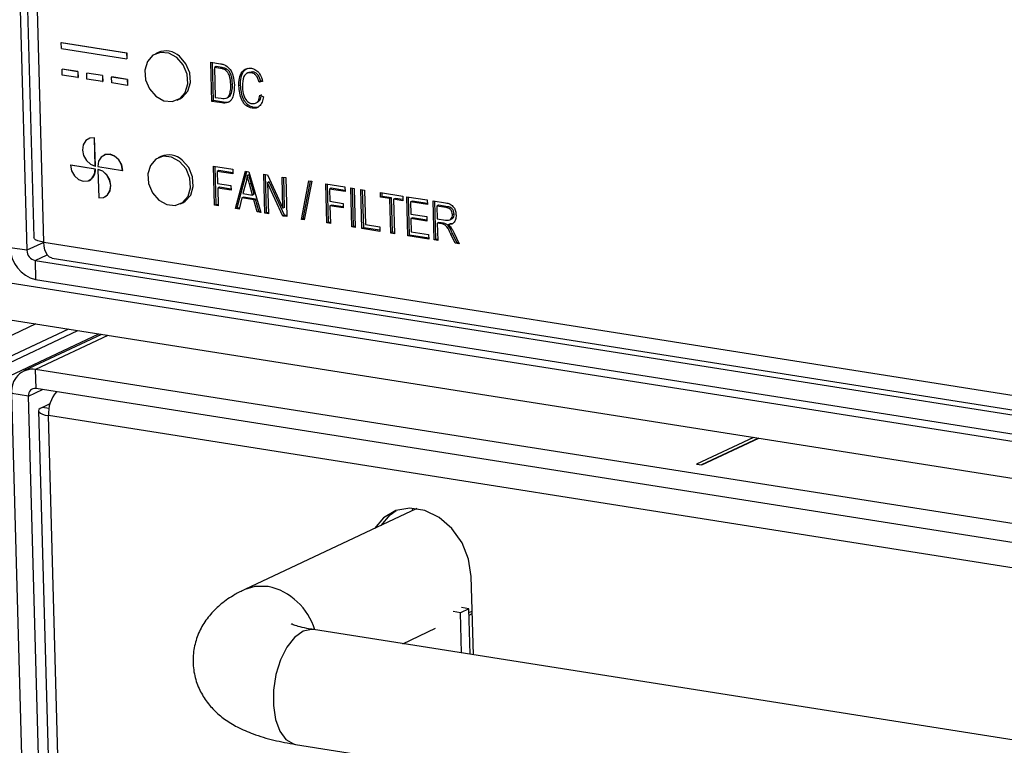
# Model space of a CAD drawing. Units: inches. Extents: x 0.3 to 33.8, y 0.2 to 21.6.
# Drawn here: x 26.8 to 27.2, y 14.5 to 14.8 of the extents above; entities that cross this region are included whole.
import ezdxf

# ---------------------------------------------------------------- set-up
doc = ezdxf.new("R2010")
doc.units = ezdxf.units.IN
doc.header["$MEASUREMENT"] = 0

msp = doc.modelspace()

# ---------------------------------------------------------------- linework, layer by layer
at = {"color": 7, "linetype": 'Continuous', "lineweight": 25}
for p, q in [((26.7561345121, 15.2400905105), (26.7715195917, 14.6812616592)), ((26.7755045926, 14.6792993463), (26.760119513, 15.2381281976)), ((26.7613622956, 14.9438548171), (26.7687345893, 14.6760726203)), ((26.7825800695, 14.7598853114), (26.7826475766, 14.7599170391)), ((26.7825800695, 14.7598853114), (26.8088680386, 14.7557318301)), ((26.7826460113, 14.7574901218), (26.7825800695, 14.7598853114)), ((26.7826475766, 14.7599170391), (26.8089355458, 14.7557635578)), ((26.7826460113, 14.7574901218), (26.8089339804, 14.7533366405)), ((26.8088680386, 14.7557318301), (26.8089355458, 14.7557635578)), ((26.8089355458, 14.7557635578), (26.8090014876, 14.7533683682)), ((26.8216148283, 14.7558493885), (26.8205347143, 14.755341746)), ((26.8088680386, 14.7557318301), (26.8089339804, 14.7533366405)), ((26.8089339804, 14.7533366405), (26.8090014876, 14.7533683682)), ((26.842808241, 14.7519033736), (26.8467041349, 14.751287825)), ((26.8432416414, 14.736161064), (26.842808241, 14.7519033736)), ((26.8439167127, 14.7364783407), (26.8434950346, 14.7517948607)), ((26.7828764076, 14.7491214866), (26.7829439147, 14.7491532143)), ((26.7891855202, 14.7481246511), (26.7828764076, 14.7491214866)), ((26.7829423494, 14.7467262971), (26.7828764076, 14.7491214866)), ((26.7892530273, 14.7481563788), (26.7829439147, 14.7491532143)), ((26.7891855202, 14.7481246511), (26.7892530273, 14.7481563788)), ((26.7891855202, 14.7481246511), (26.789251462, 14.7457294615)), ((26.7892530273, 14.7481563788), (26.7893189691, 14.7457611892)), ((26.8449700369, 14.7501537423), (26.8442949656, 14.7498364657)), ((26.8442949656, 14.7498364657), (26.8446270517, 14.7377741766)), ((26.8467211343, 14.7494531327), (26.8442949656, 14.7498364657)), ((26.8473962055, 14.7497704093), (26.8449700369, 14.7501537423)), ((26.8473962055, 14.7497704093), (26.8467211343, 14.7494531327)), ((26.8493597833, 14.7491484698), (26.848684712, 14.7488311932)), ((26.8582883081, 14.747851374), (26.8574444691, 14.7474547782)), ((26.8598832418, 14.7480010223), (26.858211226, 14.747781454)), ((26.8598832418, 14.7480010223), (26.8592081705, 14.7476837457)), ((26.789251462, 14.7457294615), (26.7829423494, 14.7467262971)), ((26.789251462, 14.7457294615), (26.7893189691, 14.7457611892)), ((26.7928658359, 14.7475431638), (26.792933343, 14.7475748914)), ((26.7991749485, 14.7465463282), (26.7928658359, 14.7475431638)), ((26.7929317777, 14.7451479742), (26.7928658359, 14.7475431638)), ((26.7992408903, 14.7441511386), (26.7929317777, 14.7451479742)), ((26.7992424556, 14.7465780559), (26.792933343, 14.7475748914)), ((26.7991749485, 14.7465463282), (26.7992424556, 14.7465780559)), ((26.7991749485, 14.7465463282), (26.7992408903, 14.7441511386)), ((26.7992408903, 14.7441511386), (26.7993083974, 14.7441828663)), ((26.7992424556, 14.7465780559), (26.7993083974, 14.7441828663)), ((26.8028552642, 14.7459648409), (26.8029227713, 14.7459965685)), ((26.8091643768, 14.7449680053), (26.8028552642, 14.7459648409)), ((26.802921206, 14.7435696513), (26.8028552642, 14.7459648409)), ((26.8092318839, 14.744999733), (26.8029227713, 14.7459965685)), ((26.8091643768, 14.7449680053), (26.8092318839, 14.744999733)), ((26.8091643768, 14.7449680053), (26.8092303186, 14.7425728157)), ((26.8092318839, 14.744999733), (26.8092978257, 14.7426045434)), ((26.8630053086, 14.7442508376), (26.8623302373, 14.743933561)), ((26.8637550476, 14.7441155545), (26.8623302373, 14.743933561)), ((26.8636669737, 14.7443353532), (26.8630053086, 14.7442508376)), ((26.8092303186, 14.7425728157), (26.802921206, 14.7435696513)), ((26.8092303186, 14.7425728157), (26.8092978257, 14.7426045434)), ((26.8515953932, 14.7432101699), (26.850920322, 14.7428928933)), ((26.8548266329, 14.7426964556), (26.8541515617, 14.742379179)), ((26.829307632, 14.7366755589), (26.830387746, 14.7371832015)), ((26.8439167127, 14.7364783407), (26.8432416414, 14.736161064)), ((26.8473170438, 14.7355171532), (26.8432416414, 14.736161064)), ((26.847992115, 14.7358344298), (26.8439167127, 14.7364783407)), ((26.8446270517, 14.7377741766), (26.8470924878, 14.7373846393)), ((26.8491515469, 14.737476369), (26.8499953859, 14.7378729648)), ((26.8511515363, 14.7394508967), (26.850476465, 14.7391336201)), ((26.8626560888, 14.7385896137), (26.8641034134, 14.7379538249)), ((26.847992115, 14.7358344298), (26.8473170438, 14.7355171532)), ((26.8602071217, 14.7337009108), (26.8595320505, 14.7333836342)), ((26.860820941, 14.73537609), (26.8616647801, 14.7357726857)), ((26.7936450339, 14.7211296611), (26.7935775267, 14.7210979334)), ((26.7959464519, 14.7214129094), (26.796013959, 14.7214446371)), ((26.7962596754, 14.7100357589), (26.7959464519, 14.7214129094)), ((26.7963271826, 14.7100674865), (26.796013959, 14.7214446371)), ((26.7998478786, 14.7144857851), (26.7997803714, 14.7144540575)), ((26.8227688099, 14.7139335706), (26.8216886959, 14.713425928)), ((26.7863032181, 14.710416487), (26.7863707252, 14.7104482146)), ((26.7962926463, 14.7088381641), (26.7863032181, 14.710416487)), ((26.7963601535, 14.7088698917), (26.7863707252, 14.7104482146)), ((26.7962596754, 14.7100357589), (26.7963271826, 14.7100674865)), ((26.7962926463, 14.7088381641), (26.7963601535, 14.7088698917)), ((26.7973111942, 14.7098696196), (26.8073006225, 14.7082912967)), ((26.7973441651, 14.7086720248), (26.7974116722, 14.7087037525)), ((26.7973441651, 14.7086720248), (26.7976573887, 14.6972948742)), ((26.8073006225, 14.7082912967), (26.8073681296, 14.7083230244)), ((26.8439622226, 14.7099875557), (26.8516810851, 14.7087679806)), ((26.844395623, 14.6942452461), (26.8439622226, 14.7099875557)), ((26.8450706943, 14.6945625227), (26.8446490162, 14.7098790427)), ((26.8461240185, 14.7082379244), (26.8454489472, 14.7079206478)), ((26.8517200199, 14.70735376), (26.8461240185, 14.7082379244)), ((26.8516810851, 14.7087679806), (26.8517317423, 14.7069279704)), ((26.7938234691, 14.7042537262), (26.7938909763, 14.7042854539)), ((26.8454489472, 14.7079206478), (26.8455840331, 14.7030139539)), ((26.8517317423, 14.7069279704), (26.8454489472, 14.7079206478)), ((26.8528325193, 14.6929122222), (26.8568139042, 14.7079569987)), ((26.8535075905, 14.6932294988), (26.8573812891, 14.7078673522)), ((26.8568139042, 14.7079569987), (26.858213509, 14.7077358621)), ((26.8582352969, 14.7065247263), (26.8575602256, 14.7062074497)), ((26.858213509, 14.7077358621), (26.8630644998, 14.6912955762)), ((26.8642466752, 14.7067826259), (26.8657753017, 14.7065411039)), ((26.8646800757, 14.6910403163), (26.8642466752, 14.7067826259)), ((26.8653551469, 14.691357593), (26.8649334688, 14.706674113)), ((26.8657753017, 14.7065411039), (26.8719519748, 14.6930719279)), ((26.8716065208, 14.7056197753), (26.8730425883, 14.7053928776)), ((26.8719519748, 14.6930719279), (26.8716065208, 14.7056197753)), ((26.872627046, 14.6933892045), (26.8722933145, 14.7055112623)), ((26.8730425883, 14.7053928776), (26.8734759888, 14.689650568)), ((26.8455840331, 14.7030139539), (26.850969286, 14.7021630876)), ((26.8463097615, 14.7014912203), (26.8456346902, 14.7011739437)), ((26.8510199432, 14.7003230774), (26.8456346902, 14.7011739437)), ((26.8456346902, 14.7011739437), (26.8458316905, 14.6940183484)), ((26.8510082208, 14.7007488669), (26.8463097615, 14.7014912203)), ((26.850969286, 14.7021630876), (26.8510199432, 14.7003230774)), ((26.8569999761, 14.7033285), (26.8558246553, 14.6989532673)), ((26.8591097361, 14.7031646515), (26.8584346648, 14.7028473749)), ((26.8597093299, 14.6983394914), (26.8584346648, 14.7028473749)), ((26.8603844012, 14.698656768), (26.8591097361, 14.7031646515)), ((26.8664462002, 14.7036625704), (26.8657711289, 14.7033452937)), ((26.8719389478, 14.6898934195), (26.8657711289, 14.7033452937)), ((26.8657711289, 14.7033452937), (26.8661161431, 14.6908134187)), ((26.8726140191, 14.6902106961), (26.8664462002, 14.7036625704)), ((26.8794278341, 14.6885066242), (26.8824359089, 14.7041122956)), ((26.8801029053, 14.6888239009), (26.8830316792, 14.7040181643)), ((26.8835382029, 14.7039381339), (26.880530128, 14.6883324625)), ((26.8824359089, 14.7041122956), (26.8835382029, 14.7039381339)), ((26.889198347, 14.7028402787), (26.8969172095, 14.7016207036)), ((26.8896317475, 14.6870979691), (26.889198347, 14.7028402787)), ((26.8903068188, 14.6874152457), (26.8898851407, 14.7027317657)), ((26.8913601429, 14.7010906474), (26.8906850717, 14.7007733708)), ((26.8906850717, 14.7007733708), (26.8908201575, 14.6958666769)), ((26.8969678667, 14.6997806934), (26.8906850717, 14.7007733708)), ((26.8969561444, 14.7002064829), (26.8913601429, 14.7010906474)), ((26.8969172095, 14.7016207036), (26.8969678667, 14.6997806934)), ((26.8992508191, 14.7012519949), (26.9006868866, 14.7010250972)), ((26.8996842196, 14.6855096853), (26.8992508191, 14.7012519949)), ((26.9003592909, 14.6858269619), (26.8999376128, 14.7011434819)), ((26.9006868866, 14.7010250972), (26.901120287, 14.6852827876)), ((26.903379513, 14.700599664), (26.9048155805, 14.7003727664)), ((26.9038129135, 14.6848573545), (26.903379513, 14.700599664)), ((26.9044879848, 14.6851746311), (26.9040663067, 14.7004911511)), ((26.9048155805, 14.7003727664), (26.9051983238, 14.686470467)), ((26.8000263138, 14.6976098502), (26.8000938209, 14.6976415779)), ((26.8554041029, 14.6971877079), (26.8543274879, 14.6926760182)), ((26.8560791741, 14.6975049845), (26.8554041029, 14.6971877079)), ((26.8602340016, 14.6964245872), (26.8554041029, 14.6971877079)), ((26.8558246553, 14.6989532673), (26.8597093299, 14.6983394914)), ((26.8609090728, 14.6967418638), (26.8560791741, 14.6975049845)), ((26.8603844012, 14.698656768), (26.8597093299, 14.6983394914)), ((26.8609090728, 14.6967418638), (26.8602340016, 14.6964245872)), ((26.861572336, 14.6915313371), (26.8602340016, 14.6964245872)), ((26.8622474072, 14.6918486137), (26.8609090728, 14.6967418638)), ((26.911277884, 14.6993517268), (26.9202533055, 14.6979336163)), ((26.9113285412, 14.6975117166), (26.911277884, 14.6993517268)), ((26.9120036124, 14.6978289932), (26.9113285412, 14.6975117166)), ((26.9150982182, 14.6969161102), (26.9113285412, 14.6975117166)), ((26.9120036124, 14.6978289932), (26.9119646776, 14.6992432139)), ((26.9157732895, 14.6972333868), (26.9120036124, 14.6978289932)), ((26.9157732895, 14.6972333868), (26.9150982182, 14.6969161102)), ((26.9154809615, 14.6830138108), (26.9150982182, 14.6969161102)), ((26.9161560327, 14.6833310874), (26.9157732895, 14.6972333868)), ((26.9172093569, 14.6970064891), (26.9165342857, 14.6966892125)), ((26.9203039627, 14.6960936061), (26.9165342857, 14.6966892125)), ((26.9165342857, 14.6966892125), (26.9169170289, 14.6827869131)), ((26.9202922403, 14.6965193956), (26.9172093569, 14.6970064891)), ((26.9202533055, 14.6979336163), (26.9203039627, 14.6960936061)), ((26.9218688814, 14.6976783564), (26.9301262692, 14.6963736947)), ((26.9223022818, 14.6819360468), (26.9218688814, 14.6976783564)), ((26.9229773531, 14.6822533234), (26.922555675, 14.6975698434)), ((26.9301262692, 14.6963736947), (26.9301769264, 14.6945336845)), ((26.8304616136, 14.694759741), (26.8315417276, 14.6952673836)), ((26.8450706943, 14.6945625227), (26.844395623, 14.6942452461)), ((26.8458316905, 14.6940183484), (26.844395623, 14.6942452461)), ((26.8458199681, 14.694444138), (26.8450706943, 14.6945625227)), ((26.8535075905, 14.6932294988), (26.8528325193, 14.6929122222)), ((26.8543274879, 14.6926760182), (26.8528325193, 14.6929122222)), ((26.8544249756, 14.6930845526), (26.8535075905, 14.6932294988)), ((26.872627046, 14.6933892045), (26.8719519748, 14.6930719279)), ((26.8908201575, 14.6958666769), (26.8962054104, 14.6950158106)), ((26.891545886, 14.6943439433), (26.8908708147, 14.6940266667)), ((26.8962560676, 14.6931758004), (26.8908708147, 14.6940266667)), ((26.8908708147, 14.6940266667), (26.8910678149, 14.6868710714)), ((26.8962443453, 14.6936015899), (26.891545886, 14.6943439433)), ((26.8962054104, 14.6950158106), (26.8962560676, 14.6931758004)), ((26.9240306773, 14.6959287251), (26.923355606, 14.6956114485)), ((26.923355606, 14.6956114485), (26.9234906919, 14.6907047546)), ((26.9301769264, 14.6945336845), (26.923355606, 14.6956114485)), ((26.930165204, 14.694959474), (26.9240306773, 14.6959287251)), ((26.9324598788, 14.696004986), (26.9375366016, 14.6952028672)), ((26.9328932792, 14.6802626764), (26.9324598788, 14.696004986)), ((26.9335683505, 14.680579953), (26.9331466724, 14.695896473)), ((26.9346216747, 14.6942553547), (26.9339466034, 14.6939380781)), ((26.9339466034, 14.6939380781), (26.9340873179, 14.6888269386)), ((26.9376882323, 14.6933469033), (26.9339466034, 14.6939380781)), ((26.9383633035, 14.6936641799), (26.9346216747, 14.6942553547)), ((26.9383633035, 14.6936641799), (26.9376882323, 14.6933469033)), ((26.8622474072, 14.6918486137), (26.861572336, 14.6915313371)), ((26.8630644998, 14.6912955762), (26.861572336, 14.6915313371)), ((26.8629332928, 14.6917402443), (26.8622474072, 14.6918486137)), ((26.8653551469, 14.691357593), (26.8646800757, 14.6910403163)), ((26.8661161431, 14.6908134187), (26.8646800757, 14.6910403163)), ((26.8661044207, 14.6912392082), (26.8653551469, 14.691357593)), ((26.8726140191, 14.6902106961), (26.8719389478, 14.6898934195)), ((26.8734759888, 14.689650568), (26.8719389478, 14.6898934195)), ((26.8734642664, 14.6900763576), (26.8726140191, 14.6902106961)), ((26.8801029053, 14.6888239009), (26.8794278341, 14.6885066242)), ((26.880530128, 14.6883324625), (26.8794278341, 14.6885066242)), ((26.8806094291, 14.6887438705), (26.8801029053, 14.6888239009)), ((26.9234906919, 14.6907047546), (26.9299529954, 14.689683715)), ((26.9242164203, 14.689182021), (26.9235413491, 14.6888647444)), ((26.9235413491, 14.6888647444), (26.9236876921, 14.6835491594)), ((26.9300036526, 14.6878437048), (26.9235413491, 14.6888647444)), ((26.9299919302, 14.6882694944), (26.9242164203, 14.689182021)), ((26.9299529954, 14.689683715), (26.9300036526, 14.6878437048)), ((26.9340873179, 14.6888269386), (26.9374559057, 14.688294704)), ((26.9391975545, 14.6883404328), (26.9400413936, 14.6887370285)), ((26.9409735078, 14.6907550245), (26.9402984365, 14.6904377479)), ((26.8903068188, 14.6874152457), (26.8896317475, 14.6870979691)), ((26.8910678149, 14.6868710714), (26.8896317475, 14.6870979691)), ((26.8910560926, 14.687296861), (26.8903068188, 14.6874152457)), ((26.9003592909, 14.6858269619), (26.8996842196, 14.6855096853)), ((26.901120287, 14.6852827876), (26.8996842196, 14.6855096853)), ((26.9011085647, 14.6857085772), (26.9003592909, 14.6858269619)), ((26.9044879848, 14.6851746311), (26.9038129135, 14.6848573545)), ((26.9109932507, 14.6837228661), (26.9038129135, 14.6848573545)), ((26.9109815283, 14.6841486556), (26.9044879848, 14.6851746311)), ((26.9051983238, 14.686470467), (26.9109425935, 14.6855628763)), ((26.9109425935, 14.6855628763), (26.9109932507, 14.6837228661)), ((26.9348130463, 14.687304205), (26.934137975, 14.6869869284)), ((26.935969522, 14.6866975452), (26.934137975, 14.6869869284)), ((26.934137975, 14.6869869284), (26.9343293467, 14.6800357787)), ((26.9366445933, 14.6870148218), (26.9348130463, 14.687304205)), ((26.9366445933, 14.6870148218), (26.935969522, 14.6866975452)), ((26.9392979428, 14.6866973725), (26.9386228715, 14.6863800959)), ((26.9161560327, 14.6833310874), (26.9154809615, 14.6830138108)), ((26.9169170289, 14.6827869131), (26.9154809615, 14.6830138108)), ((26.9169053065, 14.6832127027), (26.9161560327, 14.6833310874)), ((26.9229773531, 14.6822533234), (26.9223022818, 14.6819360468)), ((26.9307391781, 14.6806030229), (26.9223022818, 14.6819360468)), ((26.9307274557, 14.6810288125), (26.9229773531, 14.6822533234)), ((26.9236876921, 14.6835491594), (26.9306885209, 14.6824430331)), ((26.9306885209, 14.6824430331), (26.9307391781, 14.6806030229)), ((26.9335683505, 14.680579953), (26.9328932792, 14.6802626764)), ((26.9343176243, 14.6804615683), (26.9335683505, 14.680579953)), ((26.94029978, 14.682868709), (26.9396247088, 14.6825514324)), ((26.9413133466, 14.6789323115), (26.9396247088, 14.6825514324)), ((26.9419884178, 14.6792495881), (26.94029978, 14.682868709)), ((26.9408050127, 14.6832968512), (26.9429457513, 14.6786743926)), ((26.7687345893, 14.6760726203), (26.7620048692, 14.6771359116)), ((26.7755045926, 14.6792993463), (27.1840858684, 14.6147437817)), ((26.9343293467, 14.6800357787), (26.9328932792, 14.6802626764)), ((26.9419884178, 14.6792495881), (26.9413133466, 14.6789323115)), ((26.9429457513, 14.6786743926), (26.9413133466, 14.6789323115)), ((26.9427339185, 14.6791317995), (26.9419884178, 14.6792495881)), ((26.7788343013, 14.6729352854), (27.1874155771, 14.6083797207)), ((26.7719880583, 14.6719814182), (27.8182492306, 14.5066728621)), ((26.7719880583, 14.6719814182), (26.772199072, 14.6643168115)), ((26.7398807045, 14.6664040033), (28.8941785656, 14.3260264014)), ((26.772199072, 14.6643168115), (27.8184602444, 14.4990082554)), ((26.7402928408, 14.6514340683), (28.8945907019, 14.3110564664)), ((26.7722869662, 14.6463790182), (26.7319068207, 14.6274007612)), ((26.7447792115, 14.6227701927), (26.7892943641, 14.6436918609)), ((26.7854309508, 14.6443022776), (26.7450508053, 14.6253240206)), ((26.7531913616, 14.6214410787), (26.7977065143, 14.6423627468)), ((26.7988452985, 14.6421828197), (26.7674934361, 14.6274477638)), ((27.820482533, 14.4624402184), (26.7721814143, 14.6280710847)), ((26.772392428, 14.620406478), (26.7721814143, 14.6280710847)), ((26.7693367844, 14.6173121114), (26.7626070643, 14.6183754026)), ((26.7702617626, 14.3403354882), (26.7626070643, 14.6183754026)), ((26.7769914827, 14.339272197), (26.7693367844, 14.6173121114)), ((27.8206935468, 14.4547756117), (26.772392428, 14.620406478)), ((26.7748178172, 14.6127443884), (26.7780593477, 14.6142678747)), ((26.7734442357, 14.6113532416), (26.7888293153, 14.0525243904)), ((27.8101531353, 14.4462212527), (26.7774292366, 14.6093909287)), ((26.7928143162, 14.0505620775), (26.7774292366, 14.6093909287)), ((27.061717282, 14.6006492245), (27.0387212804, 14.589841338)), ((27.0636489886, 14.6003440161), (27.040652987, 14.5895361297)), ((27.0408243179, 14.5895090595), (27.0638203195, 14.600316946)), ((27.0387212804, 14.589841338), (27.0408243179, 14.5895090595)), ((26.9259311227, 14.5719004489), (26.8565731002, 14.539302885)), ((26.9240927368, 14.5720777272), (26.9241210386, 14.5710497278)), ((26.9487086892, 14.512939667), (26.9478372476, 14.5445928499)), ((26.9435361732, 14.5299172515), (26.940565307, 14.5303866463)), ((26.9469115295, 14.5315036346), (26.9435361732, 14.5299172515)), ((26.9439830259, 14.5136863186), (26.9435361732, 14.5299172515)), ((26.9469115295, 14.5315036346), (26.9439406633, 14.5319730294)), ((26.9474169941, 14.5131437539), (26.9469115295, 14.5315036346)), ((26.9469532939, 14.5299866347), (26.948222942, 14.5305833564)), ((26.9469805969, 14.5289949132), (26.948250245, 14.5295916348)), ((26.9478597368, 14.5304126536), (26.9482292489, 14.530354271)), ((27.5415160703, 14.4192765025), (26.8843168415, 14.5231135353)), ((26.9202496208, 14.5174361805), (26.9334415259, 14.5236362414)), ((26.8770013713, 14.4768128925), (27.5342006002, 14.3729758597))]:
    msp.add_line(p, q, dxfattribs=at)
at = {"color": 8, "linetype": 'Continuous', "lineweight": 25}
for p, q in [((26.7755058794, 14.6792550577), (26.7687345893, 14.6760726203)), ((26.7719880583, 14.6719814182), (26.7768787021, 14.674279971)), ((26.8013612355, 14.6417853034), (26.7721814143, 14.6280710847)), ((26.7693367844, 14.6173121114), (26.7750329917, 14.6199892707)), ((26.7776231985, 14.6123011401), (26.7748178172, 14.6127443884))]:
    msp.add_line(p, q, dxfattribs=at)
at = {"color": 7, "linetype": 'Continuous', "lineweight": 25, "flags": 128}
for points in [[(26.8173237376, 14.752232718), (26.8162961957, 14.7487760406), (26.8165817283, 14.7448980534), (26.8181368659, 14.7411891448), (26.8207248527, 14.7382139626), (26.8239516913, 14.7364254512), (26.8273261247, 14.7360958954), (26.830334426, 14.737275467), (26.8325186087, 14.7397845868), (26.8335461506, 14.7432412643), (26.833260618, 14.7471192515), (26.8317054804, 14.7508281601), (26.8291174936, 14.7538033423), (26.825890655, 14.7555918536), (26.8225162216, 14.7559214095), (26.8195079203, 14.7547418379), (26.8173237376, 14.752232718)], [(26.830387746, 14.7371832015), (26.83141454, 14.7377831095), (26.8335987227, 14.7402922294), (26.8346262647, 14.7437489069), (26.834340732, 14.7476268941), (26.8327855945, 14.7513358026), (26.8301976076, 14.7543109849)], [(26.7959464519, 14.7214129094), (26.7940469789, 14.7212818914), (26.7924605262, 14.7203047857), (26.7914286168, 14.7186303478), (26.7911083495, 14.7165134956), (26.7915484822, 14.7142765007), (26.7926820087, 14.7122599254), (26.7943363597, 14.7107707749), (26.7962596754, 14.7100357589)], [(26.796013959, 14.7214446371), (26.794114486, 14.7213136191), (26.7936450339, 14.7211296611)], [(26.8073006225, 14.7082912967), (26.8068604898, 14.7105282916), (26.8057269633, 14.7125448669), (26.8040726123, 14.7140340174), (26.8021492966, 14.7147690334), (26.8002498236, 14.7146380154), (26.7986633709, 14.7136609097), (26.7976314615, 14.7119864718), (26.7973111942, 14.7098696196)], [(26.8073681296, 14.7083230244), (26.8069279969, 14.7105600192), (26.8057944705, 14.7125765946), (26.8041401194, 14.7140657451), (26.8022168037, 14.7148007611), (26.8003173307, 14.7146697431), (26.7998478786, 14.7144857851)], [(26.8184777192, 14.7103169001), (26.8174501772, 14.7068602226), (26.8177357099, 14.7029822354), (26.8192908474, 14.6992733269), (26.8218788343, 14.6962981447), (26.8251056728, 14.6945096333), (26.8284801062, 14.6941800775), (26.8314884076, 14.695359649), (26.8336725902, 14.6978687689), (26.8347001322, 14.7013254464), (26.8344145996, 14.7052034336), (26.832859462, 14.7089123421), (26.8302714752, 14.7118875243), (26.8270446366, 14.7136760357), (26.8236702032, 14.7140055915), (26.8206619019, 14.71282602), (26.8184777192, 14.7103169001)], [(26.8315417276, 14.6952673836), (26.8325685216, 14.6958672916), (26.8347527043, 14.6983764115), (26.8357802462, 14.7018330889), (26.8354947136, 14.7057110762), (26.833939576, 14.7094199847), (26.8313515892, 14.7123951669)], [(26.7863032181, 14.710416487), (26.7867433508, 14.7081794921), (26.7878768772, 14.7061629168), (26.7895312283, 14.7046737662), (26.791454544, 14.7039387502), (26.793354017, 14.7040697682), (26.7949404697, 14.7050468739), (26.7959723791, 14.7067213119), (26.7962926463, 14.7088381641)], [(26.7976573887, 14.6972948742), (26.7995568617, 14.6974258922), (26.8011433144, 14.6984029979), (26.8021752238, 14.7000774359), (26.802495491, 14.7021942881), (26.8020553583, 14.7044312829), (26.8009218319, 14.7064478583), (26.7992674808, 14.7079370088), (26.7973441651, 14.7086720248)], [(26.8000938209, 14.6976415779), (26.8012108215, 14.6984347256), (26.8022427309, 14.7001091635), (26.8025629982, 14.7022260157), (26.8021228655, 14.7044630106), (26.800989339, 14.7064795859), (26.799334988, 14.7079687364), (26.7974116722, 14.7087037525)], [(26.7755045926, 14.6792993463), (26.774171509, 14.6795664804), (26.7730696191, 14.6799079299), (26.772241268, 14.6803105732), (26.7717182887, 14.6807589369), (26.771520779, 14.6812357906), (26.7715195917, 14.6812616592)], [(26.7788343013, 14.6729352854), (26.7786067796, 14.6729826928), (26.7777760192, 14.6733698937), (26.7770379332, 14.6740695414), (26.7764208858, 14.6750547489), (26.7759485899, 14.6762876551), (26.7756391956, 14.6777208803), (26.7755045926, 14.6792993463)], [(26.7748178172, 14.6127443884), (26.7740443739, 14.6122928591), (26.7735809731, 14.6118143916), (26.773445423, 14.6113273731), (26.7736429326, 14.6108505193), (26.7741659119, 14.6104021556), (26.7749942631, 14.6099995123), (26.7760961529, 14.6096580628), (26.7774292366, 14.6093909287)], [(26.9478372476, 14.5445928499), (26.9467995901, 14.5514754749), (26.9441422415, 14.5580697029), (26.9400804844, 14.5638413086), (26.9349433781, 14.568322711), (26.9291471006, 14.5711508535), (26.9231612317, 14.5720966167), (26.9174707109, 14.5710833806), (26.9125365503, 14.5681932315), (26.9088995063, 14.5638957628)], [(26.9115572672, 14.5651448833), (26.9151943112, 14.5694423521), (26.9175304353, 14.5711051895)]]:
    msp.add_lwpolyline(points, dxfattribs=at)
at = {"color": 8, "linetype": 'Continuous', "lineweight": 25, "flags": 128}
for points in [[(26.8659241204, 14.5405462113), (26.8606277382, 14.5405539695), (26.8565812824, 14.5393067276)], [(26.880040902, 14.5224181163), (26.8766488508, 14.5199804238), (26.873554222, 14.5160581463), (26.8709865299, 14.5109421814), (26.8691362086, 14.5050119566), (26.8681404879, 14.4987072897), (26.8680732158, 14.492495769), (26.8689393817, 14.4868380745), (26.870674746, 14.4821538115), (26.8731506045, 14.4787903904), (26.8761833344, 14.4769972608), (26.8770013713, 14.4768128925)], [(26.8843168415, 14.5231135353), (26.8834788025, 14.5231904315), (26.880040902, 14.5224181163)]]:
    msp.add_lwpolyline(points, dxfattribs=at)
at = {"color": 7, "linetype": 'Continuous', "lineweight": 25}
for centre, radius, start, end in [((26.8247146506, 14.7484324128), 0.0080386832135053, 46.994266583, 112.681813097), ((26.8258686322, 14.7065165948), 0.0080386832135071, 46.994266583, 112.681813097), ((26.7916857175, 14.7084303738), 0.0046950535104353, 298.0147154566, 5.3714931421), ((26.7752707598, 14.6772224724), 0.0132661730922197, 180.373853385, 256.6120759524), ((26.7729683842, 14.6761002461), 0.0042338850294263, 180.3738533849, 256.6120759524), ((26.7711472751, 14.6195171736), 0.0086161963749547, 83.1065869546, 187.6149200267), ((26.7720623836, 14.6176765064), 0.0027498499069011, 83.1065869545, 187.6149200267), ((26.7904434134, 14.6103784398), 0.0130515890874527, 138.127916683, 184.3392679765)]:
    msp.add_arc(centre, radius, start, end, dxfattribs=at)
at = {"color": 8, "linetype": 'Continuous', "lineweight": 25}
msp.add_arc((26.8604435973, 14.5157180138), 0.0254258829799011, 16.7327265697, 77.5522633532, dxfattribs=at)
at = {"color": 7, "linetype": 'Continuous', "lineweight": 25}
for points, knots in [([(26.84670413488394, 14.75128782499091), (26.84712054626659, 14.75121880771547), (26.84786372748279, 14.75109563062466), (26.84859123710893, 14.75078588438377), (26.84891111629083, 14.75064969185714)], [0, 0, 0, 0, 0.5603093479472958, 1, 1, 1, 1]), ([(26.84868471201069, 14.74883119320938), (26.84832335713287, 14.74899871075072), (26.84767697917795, 14.74929835980053), (26.84701363753672, 14.74940576980534), (26.8467211342508, 14.7494531326986)], [0, 0, 0, 0, 0.5590457952191571, 1, 1, 1, 1]), ([(26.84935978326914, 14.74914846982242), (26.84899842839132, 14.74931598736376), (26.8483520504364, 14.74961563641357), (26.84768870879516, 14.74972304641839), (26.84739620550925, 14.74977040931164)], [0, 0, 0, 0, 0.5590457952191571, 1, 1, 1, 1]), ([(26.85092032197183, 14.74289289327227), (26.85083469466201, 14.74410694426136), (26.85071532060891, 14.74579946721372), (26.84974736321894, 14.74788135114079), (26.84903821715052, 14.74851521553894), (26.84868471201069, 14.74883119320938)], [0, 0, 0, 0, 0.5599552451968889, 0.7806402806088212, 1, 1, 1, 1]), ([(26.84891111629083, 14.75064969185714), (26.84956040025222, 14.75013070122821), (26.85086454190564, 14.7490882647333), (26.85207381912758, 14.746098173021), (26.85224957182791, 14.74395419456107), (26.85235700504125, 14.74264363435431)], [0, 0, 0, 0, 0.2781954152419077, 0.5587789786535797, 1, 1, 1, 1]), ([(26.85159539323028, 14.74321016988532), (26.85150976592046, 14.7444242208744), (26.85139039186736, 14.74611674382676), (26.85042243447739, 14.74819862775383), (26.84971328840896, 14.74883249215199), (26.84935978326914, 14.74914846982242)], [0, 0, 0, 0, 0.5599552451968903, 0.780640280608822, 1, 1, 1, 1]), ([(26.8541515616668, 14.74237917902379), (26.85417066961681, 14.74341978249107), (26.85420880534626, 14.74549662340107), (26.85523204015192, 14.74803271012809), (26.85705273490792, 14.74955500873267), (26.85849525169841, 14.74952796808776), (26.85921641451242, 14.74951444955701)], [0, 0, 0, 0, 0.2810187341365901, 0.5608584075354832, 0.7804583013089154, 1, 1, 1, 1]), ([(26.85482663292525, 14.74269645563684), (26.85484932693967, 14.74372823980174), (26.85489461975201, 14.74578747910984), (26.85584086560327, 14.74837113623235), (26.85711871643053, 14.74917443223435), (26.85764774422752, 14.74950699524186)], [0, 0, 0, 0, 0.3704637749268143, 0.7393732076027852, 0.9999999999999999, 0.9999999999999999, 0.9999999999999999, 0.9999999999999999]), ([(26.85921641451242, 14.74951444955701), (26.85983393122552, 14.74933696667091), (26.86106902610001, 14.74898198323761), (26.86289765357042, 14.74702963869213), (26.86342989541206, 14.74522067166895), (26.86375504761851, 14.74411555445914)], [0, 0, 0, 0, 0.2800838428759733, 0.5601955565443316, 1, 1, 1, 1]), ([(26.86300530858823, 14.74425083759793), (26.86286748802383, 14.7447332874867), (26.86259238961048, 14.74569628745336), (26.86186411516235, 14.74692714407671), (26.86088931919633, 14.74775074469273), (26.86021880806458, 14.74791754490664), (26.8598832417647, 14.74800102231358)], [0, 0, 0, 0, 0.2807713074051724, 0.5604369820882288, 0.7800147849953868, 1, 1, 1, 1]), ([(26.85920817050625, 14.74768374570053), (26.85858503761414, 14.74769465780024), (26.85764802465233, 14.74771106646523), (26.85671173875787, 14.74693424005125), (26.8557012252488, 14.74535758709091), (26.85563806853301, 14.74357551432526), (26.85558762911055, 14.74215228134099)], [0, 0, 0, 0, 0.2494836160595935, 0.3751517292179372, 0.5009717412860616, 1, 1, 1, 1]), ([(26.86233023732978, 14.74393356098489), (26.86219241676538, 14.74441601087365), (26.86191731835203, 14.74537901084031), (26.8611890439039, 14.74660986746366), (26.86021424793788, 14.74743346807969), (26.85954373680612, 14.7476002682936), (26.85920817050625, 14.74768374570053)], [0, 0, 0, 0, 0.2807713074051553, 0.5604369820882183, 0.7800147849953816, 1, 1, 1, 1]), ([(26.85235700504125, 14.74264363435431), (26.8522668946364, 14.74074264953315), (26.85215405561719, 14.73836217789814), (26.85076372318895, 14.73627028701459), (26.84942222177693, 14.73535119917711), (26.84815865405352, 14.73545080794669), (26.84731704378257, 14.73551715323392)], [0, 0, 0, 0, 0.4986209472086319, 0.6243884791871206, 0.7498206800077706, 0.9999999999999999, 0.9999999999999999, 0.9999999999999999, 0.9999999999999999]), ([(26.8504764650179, 14.73913362009542), (26.85064136212459, 14.7398077654365), (26.85093604993656, 14.74101253136298), (26.85092513103413, 14.74231794427374), (26.85092032197183, 14.74289289327227)], [0, 0, 0, 0, 0.5595654112245575, 0.9999999999999999, 0.9999999999999999, 0.9999999999999999, 0.9999999999999999]), ([(26.85115153627635, 14.73945089670846), (26.85131643338304, 14.74012504204954), (26.85161112119501, 14.74132980797602), (26.85160020229258, 14.74263522088678), (26.85159539323028, 14.74321016988532)], [0, 0, 0, 0, 0.559565411224561, 1, 1, 1, 1]), ([(26.8595320504512, 14.73338363419201), (26.85869002226774, 14.73362786053449), (26.85742366795417, 14.73399516068947), (26.85610293161961, 14.73544720526895), (26.85462496263763, 14.73800644230886), (26.85436175298712, 14.74043767201352), (26.8541515616668, 14.74237917902379)], [0, 0, 0, 0, 0.2493730136367295, 0.375040405664465, 0.5009260411678007, 1, 1, 1, 1]), ([(26.86020712170965, 14.73370091080506), (26.85936509352619, 14.73394513714753), (26.85809873921262, 14.73431243730251), (26.85677800287806, 14.735764481882), (26.85530003389608, 14.7383237189219), (26.85503682424557, 14.74075494862657), (26.85482663292525, 14.74269645563684)], [0, 0, 0, 0, 0.2493730136367291, 0.3750404056644643, 0.5009260411677903, 1, 1, 1, 1]), ([(26.85558762911056, 14.74215228134099), (26.85568610416398, 14.74068989965516), (26.85583373990098, 14.73849746826814), (26.85733115677832, 14.73624980336302), (26.85849555789884, 14.73545319102787), (26.85912275186446, 14.73530491334474), (26.859436516146, 14.73523073495135)], [0, 0, 0, 0, 0.4995006321877895, 0.7488611724727918, 0.8743635970569489, 1, 1, 1, 1]), ([(26.84709248779297, 14.73738463933195), (26.84749419501771, 14.73733668307212), (26.8482954698359, 14.73724102598405), (26.84937968341427, 14.73747591077894), (26.85010829535974, 14.73821178134361), (26.85035363354033, 14.73882606945008), (26.8504764650179, 14.73913362009542)], [0, 0, 0, 0, 0.2807474483783164, 0.5599995389819046, 0.7797085369030035, 1, 1, 1, 1]), ([(26.85055647825468, 14.73608876417204), (26.85050549003631, 14.7360530751843), (26.84980557724134, 14.73556317418453), (26.84886457024973, 14.73570392896554), (26.84799211504102, 14.73583442984697)], [0, 0, 0, 0, 0.0728493874346345, 1, 1, 1, 1]), ([(26.84989693813762, 14.73787501586169), (26.84995854499499, 14.73788899168463), (26.85031681573944, 14.73797026719036), (26.85077386087436, 14.73855224474155), (26.85102553342239, 14.73915108180936), (26.85115153627635, 14.73945089670846)], [0, 0, 0, 0, 0.0939528352041691, 0.5463767126381472, 1, 1, 1, 1]), ([(26.859436516146, 14.73523073495135), (26.8599228403647, 14.73522572182745), (26.86089581518989, 14.73521569221519), (26.86222165819291, 14.73640945623591), (26.8624912832598, 14.73776254953672), (26.86265608877547, 14.73858961373281)], [0, 0, 0, 0, 0.2797981745287688, 0.5597841305904837, 1, 1, 1, 1]), ([(26.86410341337424, 14.73795382489295), (26.86395449772757, 14.73723121499542), (26.86365731301201, 14.7357891327048), (26.8626158519523, 14.73414680288056), (26.86112960091218, 14.73329245053276), (26.86006473192693, 14.73335323024086), (26.8595320504512, 14.73338363419201)], [0, 0, 0, 0, 0.2807476269797589, 0.560276274081392, 0.7800361486000857, 0.9999999999999999, 0.9999999999999999, 0.9999999999999999, 0.9999999999999999]), ([(26.86156862117869, 14.73574978691472), (26.86194107439701, 14.73600365899311), (26.86293136698927, 14.73667866360105), (26.86317756077117, 14.73805081245801), (26.86333116003393, 14.73890689034586)], [0, 0, 0, 0, 0.376104215289763, 1, 1, 1, 1]), ([(26.86224382766483, 14.73401636181902), (26.86208816036996, 14.7339188339208), (26.86149853556509, 14.73354942512488), (26.86075462896232, 14.73363668700242), (26.86020712170965, 14.73370091080506)], [0, 0, 0, 0, 0.2640107634186659, 1, 1, 1, 1]), ([(26.85756022561748, 14.70620744969378), (26.85747995362623, 14.70565938364999), (26.85733660808349, 14.7046806758432), (26.85710283760059, 14.70374167174185), (26.8569999761212, 14.70332850002822)], [0, 0, 0, 0, 0.5599894472997403, 1, 1, 1, 1]), ([(26.85843466482916, 14.70284737485086), (26.8582589831257, 14.70347266369506), (26.85794527260683, 14.7045892266831), (26.8576778766073, 14.70571300214785), (26.85756022561748, 14.70620744969378)], [0, 0, 0, 0, 0.5600121541623423, 1, 1, 1, 1]), ([(26.85910973608761, 14.70316465146391), (26.85893405438416, 14.7037899403081), (26.85862034386529, 14.70490650329615), (26.85835294786575, 14.70603027876089), (26.85823529687593, 14.70652472630683)], [0, 0, 0, 0, 0.5600121541623423, 1, 1, 1, 1]), ([(26.93753660157094, 14.69520286720127), (26.93814320458607, 14.69510389886507), (26.93934624962033, 14.69490761997683), (26.94085753142305, 14.69356921530007), (26.94158856690467, 14.69184417989968), (26.94168565233637, 14.69076201716155), (26.94173424010467, 14.69022043361548)], [0, 0, 0, 0, 0.2814723071154768, 0.5582297695646992, 0.7789098815581641, 1, 1, 1, 1]), ([(26.94029843650049, 14.69043774791179), (26.94025342021971, 14.6908534633477), (26.94016361097205, 14.69168283196498), (26.9394173841604, 14.69268351534346), (26.93853029129924, 14.69316941741866), (26.9379692269425, 14.69328767631726), (26.93768823226065, 14.69334690325119)], [0, 0, 0, 0, 0.2798157723866145, 0.5582434525782893, 0.7787575721022985, 1, 1, 1, 1]), ([(26.94097350775894, 14.69075502452483), (26.94092849147816, 14.69117073996074), (26.9408386822305, 14.69200010857802), (26.94009245541886, 14.69300079195651), (26.93920536255769, 14.6934866940317), (26.93864429820094, 14.69360495293031), (26.93836330351911, 14.69366417986424)], [0, 0, 0, 0, 0.2798157723866153, 0.5582434525782909, 0.7787575721023007, 1, 1, 1, 1]), ([(26.9374559057413, 14.68829470400639), (26.93785158653127, 14.68823860296757), (26.93863865476117, 14.68812700961647), (26.93967121094896, 14.68849007988462), (26.94024153931755, 14.68938979635101), (26.94027945803138, 14.69008819604825), (26.94029843650049, 14.69043774791179)], [0, 0, 0, 0, 0.2814679941090187, 0.5598819086306693, 0.7797191212695385, 1, 1, 1, 1]), ([(26.94173424010467, 14.69022043361548), (26.941713594251, 14.68963658678472), (26.94167239360927, 14.68847146838023), (26.94090973551044, 14.68716091751012), (26.93980329639107, 14.68649847004893), (26.93901665401231, 14.68641958481198), (26.93862287152133, 14.68638009593375)], [0, 0, 0, 0, 0.2801901840609085, 0.5591444930643026, 0.7793137207320925, 1, 1, 1, 1]), ([(26.93991911054146, 14.68878595169122), (26.94006717781081, 14.68883019469021), (26.94050180362837, 14.68896006234894), (26.94090886222499, 14.68972391476324), (26.940951944771, 14.69041109036588), (26.94097350775894, 14.69075502452483)], [0, 0, 0, 0, 0.2051467500556137, 0.6021727445587262, 1, 1, 1, 1]), ([(26.9396247087811, 14.68255143238463), (26.93917757569666, 14.68359896197829), (26.93855607490271, 14.68505499486158), (26.93711017895874, 14.68649497127372), (26.9363506043649, 14.68662986724448), (26.93596952200299, 14.68669754522577)], [0, 0, 0, 0, 0.5609767169391974, 0.7797398293731453, 1, 1, 1, 1]), ([(26.94029978003956, 14.68286870899767), (26.93985264695511, 14.68391623859133), (26.93923114616116, 14.68537227147462), (26.93778525021719, 14.68681224788677), (26.93702567562335, 14.68694714385752), (26.93664459326143, 14.68701482183881)], [0, 0, 0, 0, 0.5609767169392029, 0.7797398293731405, 1, 1, 1, 1]), ([(26.93862287152133, 14.68638009593375), (26.93880902475902, 14.68623642787855), (26.93914135412378, 14.68597994502542), (26.93942256119065, 14.68564847181149), (26.93954625101255, 14.68550267226508)], [0, 0, 0, 0, 0.5601468224866135, 1, 1, 1, 1]), ([(26.94070132083701, 14.68704920293063), (26.94061958602981, 14.68699532940031), (26.94021314813716, 14.68672743564877), (26.93970438970625, 14.68671072370924), (26.93929794277978, 14.68669737254679)], [0, 0, 0, 0, 0.2011003616402375, 1, 1, 1, 1]), ([(26.93954625101255, 14.68550267226508), (26.93980677161098, 14.68510674841966), (26.94027200941211, 14.6843997074395), (26.94064214365113, 14.68363384941948), (26.94080501271691, 14.68329685119803)], [0, 0, 0, 0, 0.5599729811099305, 1, 1, 1, 1]), ([(26.85657310016104, 14.53930288503443), (26.85521925664096, 14.53862792130128), (26.85190140702222, 14.53697379500711), (26.84722502894921, 14.53378567744385), (26.84269730089111, 14.52947848980421), (26.839150897291, 14.52450209806849), (26.83669208928361, 14.51885776927608), (26.83548658097553, 14.51257496777798), (26.83579840754668, 14.5061168409133), (26.83759458673241, 14.50003575921509), (26.84046689613608, 14.49482328658823), (26.84414839563666, 14.49043925971278), (26.84853957519096, 14.48675373186743), (26.85377498239881, 14.48357937467197), (26.86027948811254, 14.48077320526043), (26.86797657494804, 14.47843941538267), (26.8740522975275, 14.47734439877412), (26.87700137130245, 14.47681289248475)], [0, 0, 0, 0, 0.0509924094303851, 0.1249665442716185, 0.1897514552002829, 0.2511512745532931, 0.3110957167634727, 0.3705741995986562, 0.4353019921255441, 0.4957135114069995, 0.5535221828999166, 0.6111418665909343, 0.6712662713547165, 0.7377045509074149, 0.8161213360769466, 0.9107477771645817, 1, 1, 1, 1]), ([(26.88431684147973, 14.52311353525659), (26.88338703220132, 14.5232708392359), (26.88099651439063, 14.52367526407113), (26.87797422346508, 14.52442311280205), (26.87593202625927, 14.52506839255429), (26.87510673486862, 14.52550468111297), (26.87530356645732, 14.52538212342507), (26.87531796439821, 14.52537315851066)], [0, 0, 0, 0, 0.1858019875360795, 0.477692544888509, 0.7418870566014485, 0.9811194182494581, 1, 1, 1, 1])]:
    msp.add_open_spline(points, degree=3, knots=knots, dxfattribs=at)

doc.saveas('drawing.dxf')
